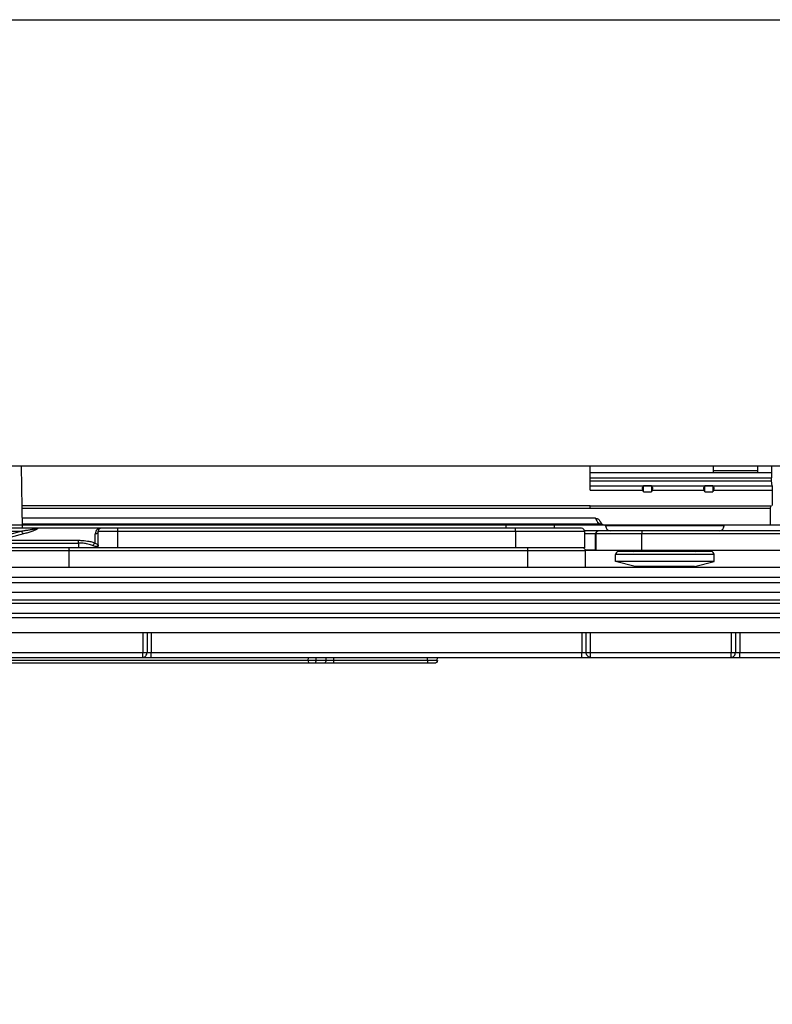
# Model space of a CAD drawing. Units: millimetres. Extents: x 299 to 994, y 404 to 873.
# Drawn here: x 416 to 492, y 773 to 873 of the extents above; entities that cross this region are included whole.
import ezdxf

# ---------------------------------------------------------------- set-up
doc = ezdxf.new("R2010")
doc.units = ezdxf.units.MM
doc.header["$LTSCALE"] = 23.1
doc.layers.get('0').update_dxf_attribs({"linetype": 'CONTINUOUS'})
doc.layers.add('COMPONENTI_DI_ASSIEME', color=7, linetype='CONTINUOUS')

# ---------------------------------------------------------------- blocks, each defined once
blk = doc.blocks.new('puntale')
at = {"color": 7, "linetype": 'Continuous'}
for p, q in [((547.322, 892.464), (693.328, 892.464)), ((541.126, 889.164), (685.915, 889.164)), ((677.834, 886.664), (517.969, 886.664)), ((633.134, 886.362), (633.131, 886.664)), ((633.424, 886.064), (723.749, 886.064))]:
    blk.add_line(p, q, dxfattribs=at)
at = {"color": 9, "linetype": 'Continuous'}
for p, q in [((689.497, 892.17), (547.337, 892.17)), ((689.632, 890.718), (546.914, 890.718)), ((547.29, 891.111), (689.632, 891.111)), ((602.479, 889.164), (602.479, 887.164)), ((602.913, 889.164), (602.913, 887.164)), ((603.346, 889.164), (603.346, 887.164)), ((617.614, 887.164), (617.614, 889.164)), ((618.047, 887.164), (618.047, 889.164)), ((618.479, 889.164), (618.479, 887.164)), ((662.134, 889.164), (662.134, 887.164)), ((662.568, 889.164), (662.568, 887.164)), ((663.001, 889.164), (663.001, 887.164)), ((678.549, 887.164), (541.323, 887.164)), ((602.479, 886.664), (602.479, 887.164)), ((603.345, 886.664), (603.346, 887.164)), ((617.613, 886.664), (617.614, 887.164)), ((618.479, 886.664), (618.479, 887.164)), ((662.134, 886.664), (662.134, 887.164)), ((663, 886.664), (663.001, 887.164)), ((634.135, 886.362), (634.132, 886.664)), ((634.135, 886.362), (634.135, 886.064)), ((634.135, 886.362), (643.649, 886.362)), ((643.647, 886.664), (643.649, 886.362)), ((643.649, 886.362), (643.648, 886.064)), ((644.428, 886.664), (644.43, 886.362)), ((644.43, 886.362), (645.431, 886.362)), ((645.431, 886.362), (645.429, 886.664)), ((646.212, 886.362), (646.21, 886.664)), ((646.212, 886.362), (646.211, 886.064)), ((646.212, 886.362), (679.216, 886.362))]:
    blk.add_line(p, q, dxfattribs=at)
at = {"color": 7, "linetype": 'Continuous'}
for centre in [(633.424, 886.364), (633.434, 886.364)]:
    blk.add_arc(centre, 0.3, 180.5, 270, dxfattribs=at)
at = {"color": 9, "linetype": 'Continuous'}
for centre, radius, start, end in [((644.039, 1176.37), 290.009, 269.92283, 270.07717), ((645.821, 1116.811), 230.449, 269.90289, 270.09711)]:
    blk.add_arc(centre, radius, start, end, dxfattribs=at)
for points, knots in [([(603.345, 886.664), (603.289, 886.664), (603.172, 886.692), (602.978, 886.844), (602.913, 887.039), (602.913, 887.164)], [0, 0, 0, 0, 0.235075, 0.480442, 1, 1, 1, 1]), ([(617.613, 886.664), (617.67, 886.664), (617.788, 886.692), (617.982, 886.844), (618.047, 887.039), (618.047, 887.164)], [0, 0, 0, 0, 0.235215, 0.480665, 1, 1, 1, 1]), ([(663, 886.664), (662.944, 886.664), (662.827, 886.692), (662.633, 886.844), (662.568, 887.039), (662.568, 887.164)], [0, 0, 0, 0, 0.235075, 0.480442, 1, 1, 1, 1]), ([(633.134, 886.362), (633.134, 886.361), (633.136, 886.362), (633.14, 886.361), (633.146, 886.361), (633.154, 886.361), (633.165, 886.361), (633.184, 886.361), (633.214, 886.361), (633.256, 886.361), (633.306, 886.361), (633.364, 886.361), (633.456, 886.361), (633.587, 886.361), (633.757, 886.361), (633.942, 886.361), (634.07, 886.361), (634.135, 886.362)], [0, 0, 0, 0, 0.001269, 0.004944, 0.01101, 0.019449, 0.030245, 0.043381, 0.076554, 0.118603, 0.169118, 0.227639, 0.293566, 0.445048, 0.617704, 0.805158, 1, 1, 1, 1]), ([(644.43, 886.362), (644.43, 886.323), (644.442, 886.248), (644.492, 886.15), (644.569, 886.082), (644.633, 886.064), (644.664, 886.064)], [0, 0, 0, 0, 0.277433, 0.540014, 0.779123, 1, 1, 1, 1]), ([(645.431, 886.362), (645.431, 886.323), (645.443, 886.248), (645.492, 886.15), (645.569, 886.082), (645.634, 886.064), (645.665, 886.064)], [0, 0, 0, 0, 0.277433, 0.540014, 0.779123, 1, 1, 1, 1])]:
    blk.add_open_spline(points, degree=3, knots=knots, dxfattribs=at)

msp = doc.modelspace()

# ---------------------------------------------------------------- linework, layer by layer
msp.add_lwpolyline([(299.412, 873.005), (994.462, 873.005), (994.462, 403.648), (299.412, 403.648)], close=True)
at = {"layer": 'COMPONENTI_DI_ASSIEME', "color": 7, "linetype": 'Continuous'}
for p, q in [((518.984, 827.769), (366.677, 827.769)), ((474.019, 825.321), (474.019, 827.769)), ((486.519, 827.119), (486.519, 827.769)), ((486.519, 827.319), (491.019, 827.319)), ((491.019, 827.119), (491.019, 827.769)), ((492.387, 827.769), (492.387, 827.115)), ((474.019, 827.115), (486.519, 827.118)), ((486.519, 827.119), (491.019, 827.119)), ((491.019, 827.118), (492.387, 827.115)), ((492.387, 827.115), (492.396, 826.571)), ((479.429, 825.139), (479.361, 825.321)), ((479.429, 825.139), (479.429, 825.753)), ((480.229, 825.753), (479.429, 825.753)), ((480.229, 825.753), (480.229, 825.139)), ((480.297, 825.321), (480.229, 825.139)), ((485.649, 825.139), (485.581, 825.321)), ((485.649, 825.139), (485.649, 825.753)), ((486.449, 825.753), (485.649, 825.753)), ((486.449, 825.753), (486.449, 825.139)), ((486.517, 825.321), (486.449, 825.139)), ((492.465, 825.774), (492.41, 826.264)), ((492.48, 825.321), (492.48, 823.769)), ((479.429, 825.139), (480.229, 825.139)), ((485.649, 825.139), (486.449, 825.139)), ((492.277, 823.469), (416.421, 823.469)), ((474.019, 823.469), (474.019, 823.769)), ((492.277, 823.469), (492.368, 823.748)), ((492.277, 823.469), (492.277, 821.769)), ((474.555, 822.469), (416.437, 822.469)), ((518.506, 821.769), (375.072, 821.769)), ((473.139, 821.469), (376.239, 821.469)), ((465.489, 821.469), (465.489, 821.769)), ((470.389, 821.469), (470.389, 821.769)), ((475.584, 821.699), (475.584, 821.769)), ((487.584, 821.699), (487.584, 821.769)), ((424.14, 819.469), (424.14, 821.169)), ((473.439, 821.169), (473.439, 819.469)), ((473.439, 819.469), (413.361, 819.469)), ((493.85, 819.204), (473.549, 819.204)), ((473.549, 817.469), (473.549, 819.169)), ((476.584, 818.099), (476.584, 818.799)), ((486.282, 819.099), (476.884, 819.099)), ((486.584, 818.099), (486.584, 818.799)), ((518.756, 817.469), (367.986, 817.469)), ((478.584, 817.599), (476.584, 818.099)), ((486.584, 818.099), (476.584, 818.099)), ((484.584, 817.599), (478.584, 817.599)), ((484.584, 817.599), (486.584, 818.099))]:
    msp.add_line(p, q, dxfattribs=at)
at = {"layer": 'COMPONENTI_DI_ASSIEME', "color": 9, "linetype": 'Continuous'}
for p, q in [((416.453, 821.469), (416.352, 827.769)), ((474.019, 826.571), (492.396, 826.571)), ((474.019, 826.264), (492.41, 826.264)), ((474.019, 825.774), (492.465, 825.774)), ((474.019, 825.321), (479.361, 825.321)), ((480.297, 825.321), (485.581, 825.321)), ((486.517, 825.321), (492.48, 825.321)), ((416.416, 823.763), (474.019, 823.763)), ((474.019, 823.748), (492.368, 823.748)), ((475.023, 821.881), (416.446, 821.881)), ((426.14, 821.169), (426.14, 821.469)), ((466.44, 821.169), (466.44, 821.469)), ((487.584, 821.699), (475.584, 821.699)), ((375.939, 821.169), (416.399, 821.169)), ((416.399, 821.169), (414.048, 820.523)), ((416.578, 820.888), (414.227, 820.242)), ((423.839, 819.963), (423.839, 820.888)), ((424.14, 821.169), (473.439, 821.169)), ((426.14, 819.469), (426.14, 821.169)), ((466.44, 821.169), (466.44, 819.469)), ((474.613, 820.904), (473.439, 820.905)), ((474.516, 820.904), (474.222, 820.905)), ((474.559, 820.904), (474.516, 820.904)), ((474.559, 819.291), (474.559, 820.904)), ((474.613, 819.204), (474.613, 820.904)), ((493.892, 820.904), (474.613, 820.904)), ((479.242, 819.204), (479.242, 820.904)), ((414.259, 820.242), (422.139, 820.242)), ((414.259, 819.961), (422.139, 819.961)), ((422.139, 819.961), (422.139, 820.242)), ((422.139, 819.961), (422.139, 819.469)), ((474.558, 819.29), (474.559, 819.29)), ((474.559, 819.204), (474.559, 819.291)), ((473.549, 819.169), (370.481, 819.169)), ((421.175, 817.469), (421.175, 819.169)), ((467.666, 819.169), (467.666, 817.469)), ((486.584, 818.799), (476.584, 818.799)), ((518.756, 816.469), (376.757, 816.469)), ((376.757, 815.969), (518.756, 815.969))]:
    msp.add_line(p, q, dxfattribs=at)
at = {"layer": 'COMPONENTI_DI_ASSIEME', "color": 3, "linetype": 'Continuous'}
for p, q in [((494.35, 821.204), (473.439, 821.204)), ((367.964, 814.969), (518.756, 814.969))]:
    msp.add_line(p, q, dxfattribs=at)
at = {"layer": 'COMPONENTI_DI_ASSIEME', "color": 9, "linetype": 'Continuous'}
for centre, radius, start, end in [((475.515, 822.751), 1, 196.34834, 230.76331), ((424.439, 820.888), 0.6, 127.58416, 180.00259), ((424.439, 820.889), 0.6, 104.3625, 127.5897), ((475.514, 822.75), 0.999, 230.7571, 240.51034), ((475.487, 822.838), 1.064, 244.13364, 246.25564), ((474.859, 820.904), 0.3, 90.00246, 180.00246), ((474.913, 820.904), 0.3, 90.00246, 180.00246), ((473.862, 849.26), 29.978, 271.01684, 271.18703)]:
    msp.add_arc(centre, radius, start, end, dxfattribs=at)
at = {"layer": 'COMPONENTI_DI_ASSIEME', "color": 7, "linetype": 'Continuous'}
for centre, radius, start, end in [((424.44, 821.169), 0.3, 90, 180), ((473.139, 821.169), 0.3, 0, 90), ((475.515, 822.269), 0.5, 198.6165, 270), ((476.084, 821.699), 0.5, 180, 265.91598), ((487.084, 821.699), 0.5, 274.08402, 0), ((473.249, 819.169), 0.3, 0, 78.75), ((476.884, 818.799), 0.3, 90, 180), ((478.434, 819.299), 0.2, 270, 330.97214), ((484.734, 819.299), 0.2, 209.02786, 270), ((486.284, 818.799), 0.3, 0, 90)]:
    msp.add_arc(centre, radius, start, end, dxfattribs=at)
at = {"layer": 'COMPONENTI_DI_ASSIEME', "color": 3, "linetype": 'Continuous'}
msp.add_arc((473.467, 817.17), 4.034, 90.00014, 90.43566, dxfattribs=at)
at = {"layer": 'COMPONENTI_DI_ASSIEME', "color": 7, "linetype": 'Continuous', "extrusion": (0, 0, -1)}
for centre, major_axis, ratio, start_param, end_param in [((492.421, 826.717), (0, 0.5), 0.052408, -2.70526, -1.867502), ((479.825, 825.321), (-0.415, 0.415), 0.674509, -0.977384, 0.06457), ((479.834, 825.321), (-0.415, -0.415), 0.674509, 3.077023, 4.118977), ((486.045, 825.321), (-0.415, 0.415), 0.674509, -0.977384, 0.06457), ((486.054, 825.321), (-0.415, -0.415), 0.674509, 3.077023, 4.118977), ((492.454, 825.321), (0, 0.5), 0.052408, 0.436332, 1.570796), ((492.382, 822.069), (0, 1.7), 0.052408, -0.158431, 0)]:
    msp.add_ellipse(centre, major_axis=major_axis, ratio=ratio, start_param=start_param, end_param=end_param, dxfattribs=at)
at = {"layer": 'COMPONENTI_DI_ASSIEME', "color": 7, "linetype": 'Continuous'}
msp.add_open_spline([(474.555, 822.469), (474.661, 822.469), (474.878, 822.396), (475.007, 822.21), (475.041, 822.11)], degree=3, knots=[0, 0, 0, 0, 0.499485, 1, 1, 1, 1], dxfattribs=at)
at = {"layer": 'COMPONENTI_DI_ASSIEME', "color": 9, "linetype": 'Continuous'}
for points, knots in [([(417.837, 821.416), (417.785, 821.401), (417.676, 821.376), (417.446, 821.33), (417.145, 821.279), (416.775, 821.222), (416.526, 821.187), (416.399, 821.169)], [0, 0, 0, 0, 0.111525, 0.231386, 0.481171, 0.738242, 1, 1, 1, 1]), ([(417.934, 821.469), (417.942, 821.467), (417.954, 821.462), (417.969, 821.45), (417.975, 821.437), (417.972, 821.419), (417.957, 821.398), (417.932, 821.376), (417.901, 821.355), (417.853, 821.326), (417.787, 821.292), (417.701, 821.254), (417.611, 821.217), (417.516, 821.181), (417.385, 821.134), (417.217, 821.077), (417.009, 821.012), (416.795, 820.949), (416.651, 820.908), (416.578, 820.888)], [0, 0, 0, 0, 0.014888, 0.0259, 0.034247, 0.042046, 0.059863, 0.081333, 0.105489, 0.131578, 0.187759, 0.24762, 0.310028, 0.374343, 0.440162, 0.575316, 0.714133, 0.855849, 1, 1, 1, 1]), ([(475.269, 821.834), (475.214, 821.865), (475.128, 821.888), (475.044, 821.883), (475.023, 821.881)], [0, 0, 0, 0, 0.743228, 1, 1, 1, 1]), ([(475.515, 821.769), (475.398, 821.769), (475.241, 821.793), (475.094, 821.848), (475.058, 821.864)], [0, 0, 0, 0, 0.747483, 1, 1, 1, 1]), ([(416.578, 820.888), (416.531, 820.909), (416.449, 820.999), (416.41, 821.108), (416.399, 821.169)], [0, 0, 0, 0, 0.449358, 1, 1, 1, 1]), ([(424.139, 821.169), (424.139, 821.133), (424.123, 821.058), (424.056, 820.964), (423.956, 820.903), (423.878, 820.888), (423.839, 820.888)], [0, 0, 0, 0, 0.242253, 0.489443, 0.742856, 1, 1, 1, 1]), ([(473.467, 821.204), (473.459, 821.204), (473.448, 821.201), (473.439, 821.196), (473.437, 821.194)], [0, 0, 0, 0, 0.73108, 1, 1, 1, 1]), ([(479.264, 821.204), (479.262, 821.204), (479.258, 821.194), (479.255, 821.179), (479.251, 821.15), (479.248, 821.114), (479.245, 821.069), (479.242, 820.998), (479.242, 820.942), (479.242, 820.904)], [0, 0, 0, 0, 0.023874, 0.08192, 0.174523, 0.29828, 0.448774, 0.620436, 1, 1, 1, 1]), ([(421.169, 819.469), (421.17, 819.469), (421.17, 819.467), (421.171, 819.463), (421.171, 819.455), (421.172, 819.441), (421.173, 819.416), (421.173, 819.379), (421.174, 819.334), (421.175, 819.263), (421.175, 819.208), (421.175, 819.169)], [0, 0, 0, 0, 0.005207, 0.019744, 0.043618, 0.076673, 0.169157, 0.293383, 0.444758, 0.617596, 1, 1, 1, 1]), ([(422.139, 820.242), (422.219, 820.242), (422.53, 820.236), (422.84, 820.207), (423.067, 820.169)], [0, 0, 0, 0, 0.256907, 1, 1, 1, 1]), ([(422.946, 819.888), (422.882, 819.9), (422.616, 819.943), (422.345, 819.961), (422.139, 819.961)], [0, 0, 0, 0, 0.240823, 1, 1, 1, 1]), ([(423.618, 819.682), (423.57, 819.704), (423.353, 819.795), (423.125, 819.855), (422.946, 819.888)], [0, 0, 0, 0, 0.225452, 1, 1, 1, 1]), ([(423.067, 820.169), (423.208, 820.146), (423.469, 820.092), (423.724, 820.01), (423.839, 819.963)], [0, 0, 0, 0, 0.533321, 1, 1, 1, 1]), ([(423.618, 819.682), (423.63, 819.746), (423.681, 819.864), (423.784, 819.947), (423.839, 819.963)], [0, 0, 0, 0, 0.529733, 1, 1, 1, 1]), ([(424.139, 819.747), (424.139, 819.734), (424.133, 819.708), (424.105, 819.673), (424.061, 819.644), (423.973, 819.612), (423.816, 819.61), (423.687, 819.649), (423.618, 819.682)], [0, 0, 0, 0, 0.062951, 0.134538, 0.221226, 0.327433, 0.609492, 1, 1, 1, 1]), ([(423.839, 819.963), (423.881, 819.929), (423.956, 819.877), (424.044, 819.825), (424.095, 819.794), (424.122, 819.776), (424.139, 819.758), (424.139, 819.747)], [0, 0, 0, 0, 0.433108, 0.728324, 0.831558, 0.90868, 1, 1, 1, 1]), ([(467.66, 819.469), (467.661, 819.469), (467.661, 819.467), (467.662, 819.463), (467.662, 819.455), (467.663, 819.441), (467.664, 819.416), (467.665, 819.379), (467.665, 819.334), (467.666, 819.263), (467.666, 819.208), (467.666, 819.169)], [0, 0, 0, 0, 0.005207, 0.019744, 0.043618, 0.076673, 0.169157, 0.293383, 0.444758, 0.617596, 1, 1, 1, 1]), ([(473.528, 819.279), (473.619, 819.28), (473.907, 819.281), (474.196, 819.283), (474.394, 819.286)], [0, 0, 0, 0, 0.314687, 1, 1, 1, 1]), ([(474.483, 819.288), (474.493, 819.288), (474.518, 819.289), (474.543, 819.289), (474.558, 819.29)], [0, 0, 0, 0, 0.397172, 1, 1, 1, 1])]:
    msp.add_open_spline(points, degree=3, knots=knots, dxfattribs=at)

# ---------------------------------------------------------------- block references
at = {"xscale": -1}
msp.add_blockref('puntale', (1091.651, -78.289), dxfattribs=at)

doc.saveas('drawing.dxf')
